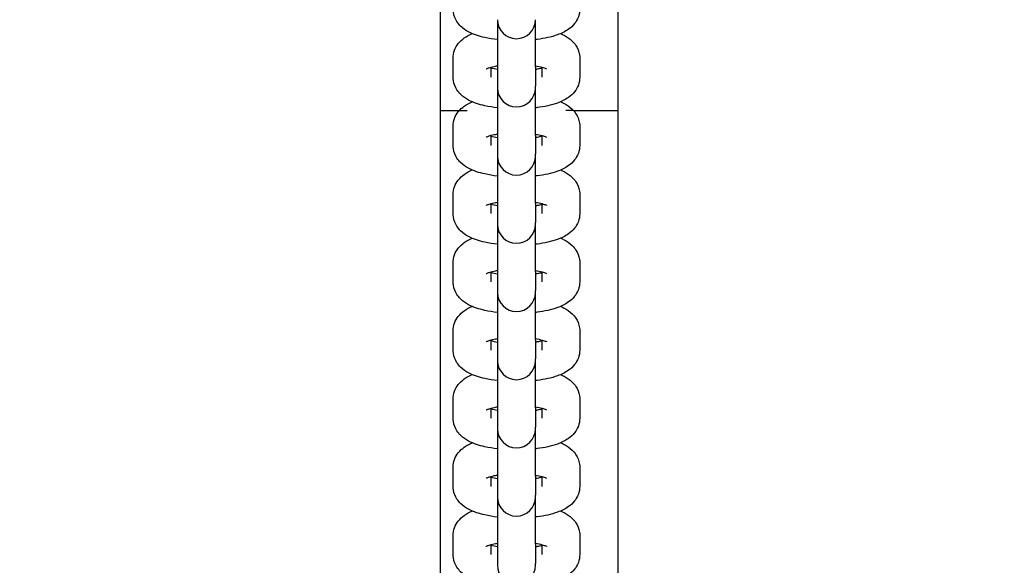
# Model space of a CAD drawing. Units: millimetres. Extents: x 31118 to 42585, y 4641 to 12735.
# Drawn here: x 34764 to 34920, y 8913 to 8999 of the extents above; entities that cross this region are included whole.
import ezdxf

# ---------------------------------------------------------------- set-up
doc = ezdxf.new("R2010")
doc.units = ezdxf.units.MM
doc.header["$LTSCALE"] = 50
doc.layers.add('Widoczne (ISO)', color=7, linetype='Continuous', lineweight=25)
doc.styles.get("Standard").update_dxf_attribs({"font": 'tahoma.ttf'})
doc.dimstyles.get("Standard").update_dxf_attribs({"dimtxt": 0.18, "dimasz": 0.18, "dimexe": 0.18, "dimexo": 0.0625, "dimgap": 0.09, "dimtad": 0, "dimtih": 1, "dimtoh": 1, "dimdec": 4, "dimzin": 0, "dimdsep": 46, "dimtxsty": 'Standard', "dimcen": 0.09, "dimadec": 0, "dimazin": 0, "dimtfac": 1, "dimtdec": 4, "dimtofl": 0, "dimtmove": 0, "dimatfit": 3, "dimfxl": 1, "dimtolj": 1, "dimtzin": 0, "dimarcsym": 0})

# ---------------------------------------------------------------- blocks, each defined once
blk = doc.blocks.new('*D10')
at = {"color": 0, "lineweight": -2, "transparency": 16777216}
for p, q in [((33707.52, 9154.52), (33707.52, 12245.66)), ((39318.87, 8934.52), (39318.87, 12245.66)), ((34007.52, 12045.66), (39018.87, 12045.66))]:
    blk.add_line(p, q, dxfattribs=at)
at = {"color": 0, "transparency": 16777216}
for points in [[(34007.52, 12095.66), (34007.52, 11995.66), (33707.52, 12045.66)], [(39018.87, 12095.66), (39018.87, 11995.66), (39318.87, 12045.66)]]:
    blk.add_solid(points, dxfattribs=at)
at = {"layer": 'Defpoints', "color": 0, "transparency": 16777216}
for p in [(39318.87, 12045.66), (33707.52, 9154.45), (39318.87, 8934.45)]:
    blk.add_point(p, dxfattribs=at)
at = {"color": 0, "transparency": 16777216, "insert": (36513.2, 12406.44), "char_height": 500, "attachment_point": 5}
blk.add_mtext('\\A1;{\\fArial|b1|i0|c238|p34;5,61m}', dxfattribs=at)

msp = doc.modelspace()

# ---------------------------------------------------------------- linework, layer by layer
for p, q in [((34833.5, 8984.45), (34834.73, 8984.45)), ((34851.54, 8984.45), (34850.3, 8984.45))]:
    msp.add_line(p, q)
at = {"layer": 'Widoczne (ISO)'}
for p, q in [((34858.52, 9078.21), (34858.52, 8850.7)), ((34830.52, 8855.87), (34830.52, 9073.04)), ((34839.52, 8998.8), (34839.52, 8991.34)), ((34845.52, 8991.34), (34845.52, 8998.8)), ((34832.52, 8989.72), (34832.52, 8992.73)), ((34852.52, 8992.73), (34852.52, 8989.72)), ((34838.52, 8989.72), (34838.52, 8991.3)), ((34839.52, 8991.34), (34839.52, 8988.33)), ((34845.52, 8991.34), (34845.52, 8988.33)), ((34846.52, 8991.3), (34846.52, 8989.72)), ((34839.52, 8988.33), (34839.52, 8988.03)), ((34839.52, 8988.03), (34839.52, 8980.57)), ((34845.52, 8988.03), (34845.52, 8988.33)), ((34845.52, 8980.57), (34845.52, 8988.03)), ((34830.52, 8984.45), (34833.5, 8984.45)), ((34851.54, 8984.45), (34858.52, 8984.45)), ((34832.52, 8978.94), (34832.52, 8981.96)), ((34852.52, 8981.96), (34852.52, 8978.94)), ((34838.52, 8978.94), (34838.52, 8980.53)), ((34839.52, 8980.57), (34839.52, 8977.55)), ((34845.52, 8980.57), (34845.52, 8977.55)), ((34846.52, 8980.53), (34846.52, 8978.94)), ((34839.52, 8977.55), (34839.52, 8977.26)), ((34839.52, 8977.26), (34839.52, 8969.8)), ((34845.52, 8977.26), (34845.52, 8977.55)), ((34845.52, 8969.8), (34845.52, 8977.26)), ((34832.52, 8968.17), (34832.52, 8971.19)), ((34852.52, 8971.19), (34852.52, 8968.17)), ((34838.52, 8968.17), (34838.52, 8969.76)), ((34839.52, 8969.8), (34839.52, 8966.78)), ((34845.52, 8969.8), (34845.52, 8966.78)), ((34846.52, 8969.76), (34846.52, 8968.17)), ((34839.52, 8966.78), (34839.52, 8966.49)), ((34839.52, 8966.49), (34839.52, 8959.03)), ((34845.52, 8966.49), (34845.52, 8966.78)), ((34845.52, 8959.03), (34845.52, 8966.49)), ((34832.52, 8957.4), (34832.52, 8960.42)), ((34852.52, 8960.42), (34852.52, 8957.4)), ((34838.52, 8957.4), (34838.52, 8958.99)), ((34839.52, 8959.03), (34839.52, 8956.01)), ((34845.52, 8959.03), (34845.52, 8956.01)), ((34846.52, 8958.99), (34846.52, 8957.4)), ((34839.52, 8956.01), (34839.52, 8955.71)), ((34839.52, 8955.71), (34839.52, 8948.25)), ((34845.52, 8955.71), (34845.52, 8956.01)), ((34845.52, 8948.25), (34845.52, 8955.71)), ((34832.52, 8946.63), (34832.52, 8949.64)), ((34852.52, 8949.64), (34852.52, 8946.63)), ((34838.52, 8946.63), (34838.52, 8948.22)), ((34839.52, 8948.25), (34839.52, 8945.24)), ((34845.52, 8948.25), (34845.52, 8945.24)), ((34846.52, 8948.22), (34846.52, 8946.63)), ((34839.52, 8945.24), (34839.52, 8944.94)), ((34839.52, 8944.94), (34839.52, 8937.48)), ((34845.52, 8944.94), (34845.52, 8945.24)), ((34845.52, 8937.48), (34845.52, 8944.94)), ((34832.52, 8935.86), (34832.52, 8938.87)), ((34852.52, 8938.87), (34852.52, 8935.86)), ((34838.52, 8935.86), (34838.52, 8937.44)), ((34839.52, 8937.48), (34839.52, 8934.46)), ((34845.52, 8937.48), (34845.52, 8934.46)), ((34846.52, 8937.44), (34846.52, 8935.86)), ((34839.52, 8934.46), (34839.52, 8934.17)), ((34839.52, 8934.17), (34839.52, 8926.71)), ((34845.52, 8934.17), (34845.52, 8934.46)), ((34845.52, 8926.71), (34845.52, 8934.17)), ((34832.52, 8925.08), (34832.52, 8928.1)), ((34839.52, 8926.71), (34839.52, 8923.69)), ((34845.52, 8926.71), (34845.52, 8923.69)), ((34852.52, 8928.1), (34852.52, 8925.08)), ((34838.52, 8925.08), (34838.52, 8926.67)), ((34846.52, 8926.67), (34846.52, 8925.08)), ((34839.52, 8923.69), (34839.52, 8923.4)), ((34845.52, 8923.4), (34845.52, 8923.69)), ((34839.52, 8923.4), (34839.52, 8915.94)), ((34845.52, 8915.94), (34845.52, 8923.4)), ((34832.52, 8914.31), (34832.52, 8917.33)), ((34838.52, 8914.31), (34838.52, 8915.9)), ((34839.52, 8915.94), (34839.52, 8912.92)), ((34845.52, 8915.94), (34845.52, 8912.92)), ((34846.52, 8915.9), (34846.52, 8914.31)), ((34852.52, 8917.33), (34852.52, 8914.31)), ((34839.52, 8912.92), (34839.52, 8912.62)), ((34845.52, 8912.62), (34845.52, 8912.92))]:
    msp.add_line(p, q, dxfattribs=at)
for centre in [(34842.52, 8998.8), (34842.52, 8988.03), (34842.52, 8977.26), (34842.52, 8966.49), (34842.52, 8955.71), (34842.52, 8944.94), (34842.52, 8934.17), (34842.52, 8923.4), (34842.52, 8912.62)]:
    msp.add_arc(centre, 3, 180, 0, dxfattribs=at)
for points, knots in [([(34839.52, 8995.65), (34838.83, 8995.73), (34838.17, 8995.84), (34836.61, 8996.19), (34835.78, 8996.45), (34834.54, 8997.1), (34834.12, 8997.37), (34833.49, 8997.99), (34833.3, 8998.22), (34832.86, 8998.89), (34832.64, 8999.4), (34832.53, 9000.14), (34832.52, 9000.31), (34832.52, 9000.49)], [1.959039, 1.959039, 1.959039, 1.959039, 2.236278, 2.236278, 2.643181, 2.643181, 2.858569, 2.858569, 2.958006, 2.958006, 3.099728, 3.099728, 3.141593, 3.141593, 3.141593, 3.141593]), ([(34852.52, 9000.49), (34852.52, 9000.06), (34852.44, 8999.63), (34852.15, 8998.83), (34851.94, 8998.49), (34851.41, 8997.81), (34851.09, 8997.53), (34850.19, 8996.89), (34849.62, 8996.63), (34848.04, 8996.06), (34846.96, 8995.83), (34845.7, 8995.67), (34845.61, 8995.66), (34845.52, 8995.65)], [0, 0, 0, 0, 0.104398, 0.104398, 0.220761, 0.220761, 0.380007, 0.380007, 0.672, 0.672, 1.14527, 1.14527, 1.182554, 1.182554, 1.182554, 1.182554]), ([(34832.52, 8992.73), (34832.52, 8993.17), (34832.6, 8993.6), (34832.89, 8994.39), (34833.1, 8994.74), (34833.63, 8995.41), (34833.95, 8995.69), (34834.68, 8996.21), (34835.1, 8996.43), (34835.52, 8996.61)], [3.1415927, 3.1415927, 3.1415927, 3.1415927, 3.245991, 3.245991, 3.3623533, 3.3623533, 3.5215993, 3.5215993, 3.732478, 3.732478, 3.732478, 3.732478]), ([(34849.51, 8996.61), (34849.7, 8996.53), (34849.88, 8996.44), (34850.5, 8996.12), (34850.92, 8995.85), (34851.55, 8995.23), (34851.74, 8995.01), (34852.18, 8994.33), (34852.4, 8993.82), (34852.51, 8993.08), (34852.52, 8992.91), (34852.52, 8992.73)], [5.6922999, 5.6922999, 5.6922999, 5.6922999, 5.7847732, 5.7847732, 6.0001618, 6.0001618, 6.0995991, 6.0995991, 6.2413207, 6.2413207, 6.2831853, 6.2831853, 6.2831853, 6.2831853]), ([(34837.75, 8991.03), (34837.75, 8991.03), (34837.75, 8991.03), (34837.77, 8991.04), (34837.82, 8991.07), (34838.01, 8991.15), (34838.16, 8991.2), (34838.59, 8991.33), (34838.89, 8991.4), (34839.32, 8991.48), (34839.42, 8991.5), (34839.52, 8991.52)], [3.5794729, 3.5794729, 3.5794729, 3.5794729, 3.6048795, 3.6048795, 3.7413162, 3.7413162, 3.9136036, 3.9136036, 4.1286969, 4.1286969, 4.1906348, 4.1906348, 4.1906348, 4.1906348]), ([(34845.52, 8991.52), (34845.92, 8991.45), (34846.28, 8991.37), (34846.84, 8991.22), (34847.04, 8991.14), (34847.25, 8991.05), (34847.29, 8991.03), (34847.29, 8991.03)], [5.2341432, 5.2341432, 5.2341432, 5.2341432, 5.4782707, 5.4782707, 5.7002573, 5.7002573, 5.845305, 5.845305, 5.845305, 5.845305]), ([(34846.52, 8991.14), (34846.31, 8991.09), (34846.08, 8991.04), (34845.72, 8990.97), (34845.62, 8990.95), (34845.52, 8990.93)], [0.8196861, 0.8196861, 0.8196861, 0.8196861, 0.9871043, 0.9871043, 1.0490421, 1.0490421, 1.0490421, 1.0490421]), ([(34839.52, 8984.88), (34838.83, 8984.96), (34838.17, 8985.07), (34836.61, 8985.42), (34835.78, 8985.68), (34834.54, 8986.33), (34834.12, 8986.6), (34833.49, 8987.21), (34833.3, 8987.44), (34832.86, 8988.12), (34832.64, 8988.63), (34832.53, 8989.37), (34832.52, 8989.54), (34832.52, 8989.72)], [1.959039, 1.959039, 1.959039, 1.959039, 2.236278, 2.236278, 2.643181, 2.643181, 2.858569, 2.858569, 2.958006, 2.958006, 3.099728, 3.099728, 3.141593, 3.141593, 3.141593, 3.141593]), ([(34852.52, 8989.72), (34852.52, 8989.28), (34852.44, 8988.85), (34852.15, 8988.06), (34851.94, 8987.71), (34851.41, 8987.04), (34851.09, 8986.76), (34850.19, 8986.12), (34849.62, 8985.86), (34848.04, 8985.29), (34846.96, 8985.06), (34845.7, 8984.9), (34845.61, 8984.89), (34845.52, 8984.88)], [0, 0, 0, 0, 0.104398, 0.104398, 0.220761, 0.220761, 0.380007, 0.380007, 0.672, 0.672, 1.14527, 1.14527, 1.182554, 1.182554, 1.182554, 1.182554]), ([(34832.52, 8981.96), (34832.52, 8982.39), (34832.6, 8982.82), (34832.89, 8983.62), (34833.1, 8983.96), (34833.63, 8984.64), (34833.95, 8984.91), (34834.68, 8985.44), (34835.1, 8985.66), (34835.52, 8985.84)], [3.1415927, 3.1415927, 3.1415927, 3.1415927, 3.245991, 3.245991, 3.3623533, 3.3623533, 3.5215993, 3.5215993, 3.732478, 3.732478, 3.732478, 3.732478]), ([(34849.51, 8985.84), (34849.7, 8985.76), (34849.88, 8985.67), (34850.5, 8985.35), (34850.92, 8985.08), (34851.55, 8984.46), (34851.74, 8984.23), (34852.18, 8983.56), (34852.4, 8983.05), (34852.51, 8982.31), (34852.52, 8982.13), (34852.52, 8981.96)], [5.6922999, 5.6922999, 5.6922999, 5.6922999, 5.7847732, 5.7847732, 6.0001618, 6.0001618, 6.0995991, 6.0995991, 6.2413207, 6.2413207, 6.2831853, 6.2831853, 6.2831853, 6.2831853]), ([(34837.75, 8980.26), (34837.75, 8980.26), (34837.75, 8980.26), (34837.77, 8980.27), (34837.82, 8980.29), (34838.01, 8980.37), (34838.16, 8980.43), (34838.59, 8980.56), (34838.89, 8980.63), (34839.32, 8980.71), (34839.42, 8980.73), (34839.52, 8980.74)], [3.5794729, 3.5794729, 3.5794729, 3.5794729, 3.6048795, 3.6048795, 3.7413162, 3.7413162, 3.9136036, 3.9136036, 4.1286969, 4.1286969, 4.1906348, 4.1906348, 4.1906348, 4.1906348]), ([(34845.52, 8980.74), (34845.92, 8980.68), (34846.28, 8980.6), (34846.84, 8980.45), (34847.04, 8980.37), (34847.25, 8980.28), (34847.29, 8980.26), (34847.29, 8980.26)], [5.2341432, 5.2341432, 5.2341432, 5.2341432, 5.4782707, 5.4782707, 5.7002573, 5.7002573, 5.845305, 5.845305, 5.845305, 5.845305]), ([(34846.52, 8980.37), (34846.31, 8980.32), (34846.08, 8980.26), (34845.72, 8980.2), (34845.62, 8980.18), (34845.52, 8980.16)], [0.8196861, 0.8196861, 0.8196861, 0.8196861, 0.9871043, 0.9871043, 1.0490421, 1.0490421, 1.0490421, 1.0490421]), ([(34839.52, 8974.1), (34838.83, 8974.18), (34838.17, 8974.29), (34836.61, 8974.64), (34835.78, 8974.9), (34834.54, 8975.56), (34834.12, 8975.83), (34833.49, 8976.44), (34833.3, 8976.67), (34832.86, 8977.34), (34832.64, 8977.85), (34832.53, 8978.6), (34832.52, 8978.77), (34832.52, 8978.94)], [1.959039, 1.959039, 1.959039, 1.959039, 2.236278, 2.236278, 2.643181, 2.643181, 2.858569, 2.858569, 2.958006, 2.958006, 3.099728, 3.099728, 3.141593, 3.141593, 3.141593, 3.141593]), ([(34852.52, 8978.94), (34852.52, 8978.51), (34852.44, 8978.08), (34852.15, 8977.29), (34851.94, 8976.94), (34851.41, 8976.27), (34851.09, 8975.99), (34850.19, 8975.35), (34849.62, 8975.09), (34848.04, 8974.52), (34846.96, 8974.29), (34845.7, 8974.13), (34845.61, 8974.11), (34845.52, 8974.1)], [0, 0, 0, 0, 0.104398, 0.104398, 0.220761, 0.220761, 0.380007, 0.380007, 0.672, 0.672, 1.14527, 1.14527, 1.182554, 1.182554, 1.182554, 1.182554]), ([(34832.52, 8971.19), (34832.52, 8971.62), (34832.6, 8972.05), (34832.89, 8972.84), (34833.1, 8973.19), (34833.63, 8973.86), (34833.95, 8974.14), (34834.68, 8974.67), (34835.1, 8974.88), (34835.52, 8975.07)], [3.1415927, 3.1415927, 3.1415927, 3.1415927, 3.245991, 3.245991, 3.3623533, 3.3623533, 3.5215993, 3.5215993, 3.732478, 3.732478, 3.732478, 3.732478]), ([(34849.51, 8975.07), (34849.7, 8974.99), (34849.88, 8974.9), (34850.5, 8974.58), (34850.92, 8974.3), (34851.55, 8973.69), (34851.74, 8973.46), (34852.18, 8972.79), (34852.4, 8972.28), (34852.51, 8971.54), (34852.52, 8971.36), (34852.52, 8971.19)], [5.6922999, 5.6922999, 5.6922999, 5.6922999, 5.7847732, 5.7847732, 6.0001618, 6.0001618, 6.0995991, 6.0995991, 6.2413207, 6.2413207, 6.2831853, 6.2831853, 6.2831853, 6.2831853]), ([(34837.75, 8969.48), (34837.75, 8969.48), (34837.75, 8969.48), (34837.77, 8969.49), (34837.82, 8969.52), (34838.01, 8969.6), (34838.16, 8969.66), (34838.59, 8969.78), (34838.89, 8969.86), (34839.32, 8969.94), (34839.42, 8969.95), (34839.52, 8969.97)], [3.5794729, 3.5794729, 3.5794729, 3.5794729, 3.6048795, 3.6048795, 3.7413162, 3.7413162, 3.9136036, 3.9136036, 4.1286969, 4.1286969, 4.1906348, 4.1906348, 4.1906348, 4.1906348]), ([(34845.52, 8969.97), (34845.92, 8969.9), (34846.28, 8969.83), (34846.84, 8969.67), (34847.04, 8969.6), (34847.25, 8969.51), (34847.29, 8969.48), (34847.29, 8969.48)], [5.2341432, 5.2341432, 5.2341432, 5.2341432, 5.4782707, 5.4782707, 5.7002573, 5.7002573, 5.845305, 5.845305, 5.845305, 5.845305]), ([(34846.52, 8969.6), (34846.31, 8969.54), (34846.08, 8969.49), (34845.72, 8969.42), (34845.62, 8969.41), (34845.52, 8969.39)], [0.8196861, 0.8196861, 0.8196861, 0.8196861, 0.9871043, 0.9871043, 1.0490421, 1.0490421, 1.0490421, 1.0490421]), ([(34839.52, 8963.33), (34838.83, 8963.41), (34838.17, 8963.52), (34836.61, 8963.87), (34835.78, 8964.13), (34834.54, 8964.78), (34834.12, 8965.06), (34833.49, 8965.67), (34833.3, 8965.9), (34832.86, 8966.57), (34832.64, 8967.08), (34832.53, 8967.82), (34832.52, 8968), (34832.52, 8968.17)], [1.959039, 1.959039, 1.959039, 1.959039, 2.236278, 2.236278, 2.643181, 2.643181, 2.858569, 2.858569, 2.958006, 2.958006, 3.099728, 3.099728, 3.141593, 3.141593, 3.141593, 3.141593]), ([(34852.52, 8968.17), (34852.52, 8967.74), (34852.44, 8967.31), (34852.15, 8966.52), (34851.94, 8966.17), (34851.41, 8965.5), (34851.09, 8965.22), (34850.19, 8964.57), (34849.62, 8964.32), (34848.04, 8963.74), (34846.96, 8963.52), (34845.7, 8963.35), (34845.61, 8963.34), (34845.52, 8963.33)], [0, 0, 0, 0, 0.104398, 0.104398, 0.220761, 0.220761, 0.380007, 0.380007, 0.672, 0.672, 1.14527, 1.14527, 1.182554, 1.182554, 1.182554, 1.182554]), ([(34832.52, 8960.42), (34832.52, 8960.85), (34832.6, 8961.28), (34832.89, 8962.07), (34833.1, 8962.42), (34833.63, 8963.09), (34833.95, 8963.37), (34834.68, 8963.9), (34835.1, 8964.11), (34835.52, 8964.29)], [3.1415927, 3.1415927, 3.1415927, 3.1415927, 3.245991, 3.245991, 3.3623533, 3.3623533, 3.5215993, 3.5215993, 3.732478, 3.732478, 3.732478, 3.732478]), ([(34849.51, 8964.29), (34849.7, 8964.21), (34849.88, 8964.13), (34850.5, 8963.8), (34850.92, 8963.53), (34851.55, 8962.92), (34851.74, 8962.69), (34852.18, 8962.02), (34852.4, 8961.51), (34852.51, 8960.76), (34852.52, 8960.59), (34852.52, 8960.42)], [5.6922999, 5.6922999, 5.6922999, 5.6922999, 5.7847732, 5.7847732, 6.0001618, 6.0001618, 6.0995991, 6.0995991, 6.2413207, 6.2413207, 6.2831853, 6.2831853, 6.2831853, 6.2831853]), ([(34837.75, 8958.71), (34837.75, 8958.71), (34837.75, 8958.71), (34837.77, 8958.72), (34837.82, 8958.75), (34838.01, 8958.83), (34838.16, 8958.88), (34838.59, 8959.01), (34838.89, 8959.08), (34839.32, 8959.16), (34839.42, 8959.18), (34839.52, 8959.2)], [3.5794729, 3.5794729, 3.5794729, 3.5794729, 3.6048795, 3.6048795, 3.7413162, 3.7413162, 3.9136036, 3.9136036, 4.1286969, 4.1286969, 4.1906348, 4.1906348, 4.1906348, 4.1906348]), ([(34845.52, 8959.2), (34845.92, 8959.13), (34846.28, 8959.05), (34846.84, 8958.9), (34847.04, 8958.83), (34847.25, 8958.74), (34847.29, 8958.71), (34847.29, 8958.71)], [5.2341432, 5.2341432, 5.2341432, 5.2341432, 5.4782707, 5.4782707, 5.7002573, 5.7002573, 5.845305, 5.845305, 5.845305, 5.845305]), ([(34846.52, 8958.83), (34846.31, 8958.77), (34846.08, 8958.72), (34845.72, 8958.65), (34845.62, 8958.63), (34845.52, 8958.62)], [0.8196861, 0.8196861, 0.8196861, 0.8196861, 0.9871043, 0.9871043, 1.0490421, 1.0490421, 1.0490421, 1.0490421]), ([(34839.52, 8952.56), (34838.83, 8952.64), (34838.17, 8952.75), (34836.61, 8953.1), (34835.78, 8953.36), (34834.54, 8954.01), (34834.12, 8954.28), (34833.49, 8954.9), (34833.3, 8955.13), (34832.86, 8955.8), (34832.64, 8956.31), (34832.53, 8957.05), (34832.52, 8957.23), (34832.52, 8957.4)], [1.959039, 1.959039, 1.959039, 1.959039, 2.236278, 2.236278, 2.643181, 2.643181, 2.858569, 2.858569, 2.958006, 2.958006, 3.099728, 3.099728, 3.141593, 3.141593, 3.141593, 3.141593]), ([(34852.52, 8957.4), (34852.52, 8956.97), (34852.44, 8956.54), (34852.15, 8955.74), (34851.94, 8955.4), (34851.41, 8954.72), (34851.09, 8954.45), (34850.19, 8953.8), (34849.62, 8953.54), (34848.04, 8952.97), (34846.96, 8952.74), (34845.7, 8952.58), (34845.61, 8952.57), (34845.52, 8952.56)], [0, 0, 0, 0, 0.104398, 0.104398, 0.220761, 0.220761, 0.380007, 0.380007, 0.672, 0.672, 1.14527, 1.14527, 1.182554, 1.182554, 1.182554, 1.182554]), ([(34832.52, 8949.64), (34832.52, 8950.08), (34832.6, 8950.51), (34832.89, 8951.3), (34833.1, 8951.65), (34833.63, 8952.32), (34833.95, 8952.6), (34834.68, 8953.13), (34835.1, 8953.34), (34835.52, 8953.52)], [3.1415927, 3.1415927, 3.1415927, 3.1415927, 3.245991, 3.245991, 3.3623533, 3.3623533, 3.5215993, 3.5215993, 3.732478, 3.732478, 3.732478, 3.732478]), ([(34849.51, 8953.52), (34849.7, 8953.44), (34849.88, 8953.35), (34850.5, 8953.03), (34850.92, 8952.76), (34851.55, 8952.15), (34851.74, 8951.92), (34852.18, 8951.24), (34852.4, 8950.73), (34852.51, 8949.99), (34852.52, 8949.82), (34852.52, 8949.64)], [5.6922999, 5.6922999, 5.6922999, 5.6922999, 5.7847732, 5.7847732, 6.0001618, 6.0001618, 6.0995991, 6.0995991, 6.2413207, 6.2413207, 6.2831853, 6.2831853, 6.2831853, 6.2831853]), ([(34837.75, 8947.94), (34837.75, 8947.94), (34837.75, 8947.94), (34837.77, 8947.95), (34837.82, 8947.98), (34838.01, 8948.06), (34838.16, 8948.11), (34838.59, 8948.24), (34838.89, 8948.31), (34839.32, 8948.39), (34839.42, 8948.41), (34839.52, 8948.43)], [3.5794729, 3.5794729, 3.5794729, 3.5794729, 3.6048795, 3.6048795, 3.7413162, 3.7413162, 3.9136036, 3.9136036, 4.1286969, 4.1286969, 4.1906348, 4.1906348, 4.1906348, 4.1906348]), ([(34845.52, 8948.43), (34845.92, 8948.36), (34846.28, 8948.28), (34846.84, 8948.13), (34847.04, 8948.05), (34847.25, 8947.97), (34847.29, 8947.94), (34847.29, 8947.94)], [5.2341432, 5.2341432, 5.2341432, 5.2341432, 5.4782707, 5.4782707, 5.7002573, 5.7002573, 5.845305, 5.845305, 5.845305, 5.845305]), ([(34846.52, 8948.06), (34846.31, 8948), (34846.08, 8947.95), (34845.72, 8947.88), (34845.62, 8947.86), (34845.52, 8947.84)], [0.8196861, 0.8196861, 0.8196861, 0.8196861, 0.9871043, 0.9871043, 1.0490421, 1.0490421, 1.0490421, 1.0490421]), ([(34839.52, 8941.79), (34838.83, 8941.87), (34838.17, 8941.98), (34836.61, 8942.33), (34835.78, 8942.59), (34834.54, 8943.24), (34834.12, 8943.51), (34833.49, 8944.13), (34833.3, 8944.35), (34832.86, 8945.03), (34832.64, 8945.54), (34832.53, 8946.28), (34832.52, 8946.45), (34832.52, 8946.63)], [1.959039, 1.959039, 1.959039, 1.959039, 2.236278, 2.236278, 2.643181, 2.643181, 2.858569, 2.858569, 2.958006, 2.958006, 3.099728, 3.099728, 3.141593, 3.141593, 3.141593, 3.141593]), ([(34852.52, 8946.63), (34852.52, 8946.19), (34852.44, 8945.76), (34852.15, 8944.97), (34851.94, 8944.62), (34851.41, 8943.95), (34851.09, 8943.67), (34850.19, 8943.03), (34849.62, 8942.77), (34848.04, 8942.2), (34846.96, 8941.97), (34845.7, 8941.81), (34845.61, 8941.8), (34845.52, 8941.79)], [0, 0, 0, 0, 0.104398, 0.104398, 0.220761, 0.220761, 0.380007, 0.380007, 0.672, 0.672, 1.14527, 1.14527, 1.182554, 1.182554, 1.182554, 1.182554]), ([(34832.52, 8938.87), (34832.52, 8939.3), (34832.6, 8939.73), (34832.89, 8940.53), (34833.1, 8940.87), (34833.63, 8941.55), (34833.95, 8941.83), (34834.68, 8942.35), (34835.1, 8942.57), (34835.52, 8942.75)], [3.1415927, 3.1415927, 3.1415927, 3.1415927, 3.245991, 3.245991, 3.3623533, 3.3623533, 3.5215993, 3.5215993, 3.732478, 3.732478, 3.732478, 3.732478]), ([(34849.51, 8942.75), (34849.7, 8942.67), (34849.88, 8942.58), (34850.5, 8942.26), (34850.92, 8941.99), (34851.55, 8941.37), (34851.74, 8941.14), (34852.18, 8940.47), (34852.4, 8939.96), (34852.51, 8939.22), (34852.52, 8939.05), (34852.52, 8938.87)], [5.6922999, 5.6922999, 5.6922999, 5.6922999, 5.7847732, 5.7847732, 6.0001618, 6.0001618, 6.0995991, 6.0995991, 6.2413207, 6.2413207, 6.2831853, 6.2831853, 6.2831853, 6.2831853]), ([(34837.75, 8937.17), (34837.75, 8937.17), (34837.75, 8937.17), (34837.77, 8937.18), (34837.82, 8937.21), (34838.01, 8937.28), (34838.16, 8937.34), (34838.59, 8937.47), (34838.89, 8937.54), (34839.32, 8937.62), (34839.42, 8937.64), (34839.52, 8937.65)], [3.5794729, 3.5794729, 3.5794729, 3.5794729, 3.6048795, 3.6048795, 3.7413162, 3.7413162, 3.9136036, 3.9136036, 4.1286969, 4.1286969, 4.1906348, 4.1906348, 4.1906348, 4.1906348]), ([(34845.52, 8937.65), (34845.92, 8937.59), (34846.28, 8937.51), (34846.84, 8937.36), (34847.04, 8937.28), (34847.25, 8937.19), (34847.29, 8937.17), (34847.29, 8937.17)], [5.2341432, 5.2341432, 5.2341432, 5.2341432, 5.4782707, 5.4782707, 5.7002573, 5.7002573, 5.845305, 5.845305, 5.845305, 5.845305]), ([(34846.52, 8937.28), (34846.31, 8937.23), (34846.08, 8937.17), (34845.72, 8937.11), (34845.62, 8937.09), (34845.52, 8937.07)], [0.8196861, 0.8196861, 0.8196861, 0.8196861, 0.9871043, 0.9871043, 1.0490421, 1.0490421, 1.0490421, 1.0490421]), ([(34839.52, 8931.01), (34838.83, 8931.1), (34838.17, 8931.21), (34836.61, 8931.55), (34835.78, 8931.81), (34834.54, 8932.47), (34834.12, 8932.74), (34833.49, 8933.35), (34833.3, 8933.58), (34832.86, 8934.26), (34832.64, 8934.76), (34832.53, 8935.51), (34832.52, 8935.68), (34832.52, 8935.86)], [1.959039, 1.959039, 1.959039, 1.959039, 2.236278, 2.236278, 2.643181, 2.643181, 2.858569, 2.858569, 2.958006, 2.958006, 3.099728, 3.099728, 3.141593, 3.141593, 3.141593, 3.141593]), ([(34852.52, 8935.86), (34852.52, 8935.42), (34852.44, 8934.99), (34852.15, 8934.2), (34851.94, 8933.85), (34851.41, 8933.18), (34851.09, 8932.9), (34850.19, 8932.26), (34849.62, 8932), (34848.04, 8931.43), (34846.96, 8931.2), (34845.7, 8931.04), (34845.61, 8931.03), (34845.52, 8931.01)], [0, 0, 0, 0, 0.104398, 0.104398, 0.220761, 0.220761, 0.380007, 0.380007, 0.672, 0.672, 1.14527, 1.14527, 1.182554, 1.182554, 1.182554, 1.182554]), ([(34832.52, 8928.1), (34832.52, 8928.53), (34832.6, 8928.96), (34832.89, 8929.75), (34833.1, 8930.1), (34833.63, 8930.78), (34833.95, 8931.05), (34834.68, 8931.58), (34835.1, 8931.79), (34835.52, 8931.98)], [3.1415927, 3.1415927, 3.1415927, 3.1415927, 3.245991, 3.245991, 3.3623533, 3.3623533, 3.5215993, 3.5215993, 3.732478, 3.732478, 3.732478, 3.732478]), ([(34849.51, 8931.98), (34849.7, 8931.9), (34849.88, 8931.81), (34850.5, 8931.49), (34850.92, 8931.22), (34851.55, 8930.6), (34851.74, 8930.37), (34852.18, 8929.7), (34852.4, 8929.19), (34852.51, 8928.45), (34852.52, 8928.27), (34852.52, 8928.1)], [5.6922999, 5.6922999, 5.6922999, 5.6922999, 5.7847732, 5.7847732, 6.0001618, 6.0001618, 6.0995991, 6.0995991, 6.2413207, 6.2413207, 6.2831853, 6.2831853, 6.2831853, 6.2831853]), ([(34837.75, 8926.39), (34837.75, 8926.39), (34837.75, 8926.4), (34837.77, 8926.41), (34837.82, 8926.43), (34838.01, 8926.51), (34838.16, 8926.57), (34838.59, 8926.69), (34838.89, 8926.77), (34839.32, 8926.85), (34839.42, 8926.87), (34839.52, 8926.88)], [3.5794729, 3.5794729, 3.5794729, 3.5794729, 3.6048795, 3.6048795, 3.7413162, 3.7413162, 3.9136036, 3.9136036, 4.1286969, 4.1286969, 4.1906348, 4.1906348, 4.1906348, 4.1906348]), ([(34845.52, 8926.88), (34845.92, 8926.82), (34846.28, 8926.74), (34846.84, 8926.58), (34847.04, 8926.51), (34847.25, 8926.42), (34847.29, 8926.39), (34847.29, 8926.39)], [5.2341432, 5.2341432, 5.2341432, 5.2341432, 5.4782707, 5.4782707, 5.7002573, 5.7002573, 5.845305, 5.845305, 5.845305, 5.845305]), ([(34846.52, 8926.51), (34846.31, 8926.46), (34846.08, 8926.4), (34845.72, 8926.33), (34845.62, 8926.32), (34845.52, 8926.3)], [0.8196861, 0.8196861, 0.8196861, 0.8196861, 0.9871043, 0.9871043, 1.0490421, 1.0490421, 1.0490421, 1.0490421]), ([(34839.52, 8920.24), (34838.83, 8920.32), (34838.17, 8920.43), (34836.61, 8920.78), (34835.78, 8921.04), (34834.54, 8921.69), (34834.12, 8921.97), (34833.49, 8922.58), (34833.3, 8922.81), (34832.86, 8923.48), (34832.64, 8923.99), (34832.53, 8924.74), (34832.52, 8924.91), (34832.52, 8925.08)], [1.959039, 1.959039, 1.959039, 1.959039, 2.236278, 2.236278, 2.643181, 2.643181, 2.858569, 2.858569, 2.958006, 2.958006, 3.099728, 3.099728, 3.141593, 3.141593, 3.141593, 3.141593]), ([(34852.52, 8925.08), (34852.52, 8924.65), (34852.44, 8924.22), (34852.15, 8923.43), (34851.94, 8923.08), (34851.41, 8922.41), (34851.09, 8922.13), (34850.19, 8921.49), (34849.62, 8921.23), (34848.04, 8920.66), (34846.96, 8920.43), (34845.7, 8920.26), (34845.61, 8920.25), (34845.52, 8920.24)], [0, 0, 0, 0, 0.104398, 0.104398, 0.220761, 0.220761, 0.380007, 0.380007, 0.672, 0.672, 1.14527, 1.14527, 1.182554, 1.182554, 1.182554, 1.182554]), ([(34832.52, 8917.33), (34832.52, 8917.76), (34832.6, 8918.19), (34832.89, 8918.98), (34833.1, 8919.33), (34833.63, 8920), (34833.95, 8920.28), (34834.68, 8920.81), (34835.1, 8921.02), (34835.52, 8921.2)], [3.1415927, 3.1415927, 3.1415927, 3.1415927, 3.245991, 3.245991, 3.3623533, 3.3623533, 3.5215993, 3.5215993, 3.732478, 3.732478, 3.732478, 3.732478]), ([(34849.51, 8921.2), (34849.7, 8921.12), (34849.88, 8921.04), (34850.5, 8920.72), (34850.92, 8920.44), (34851.55, 8919.83), (34851.74, 8919.6), (34852.18, 8918.93), (34852.4, 8918.42), (34852.51, 8917.67), (34852.52, 8917.5), (34852.52, 8917.33)], [5.6922999, 5.6922999, 5.6922999, 5.6922999, 5.7847732, 5.7847732, 6.0001618, 6.0001618, 6.0995991, 6.0995991, 6.2413207, 6.2413207, 6.2831853, 6.2831853, 6.2831853, 6.2831853]), ([(34837.75, 8915.62), (34837.75, 8915.62), (34837.75, 8915.62), (34837.77, 8915.63), (34837.82, 8915.66), (34838.01, 8915.74), (34838.16, 8915.8), (34838.59, 8915.92), (34838.89, 8915.99), (34839.32, 8916.08), (34839.42, 8916.09), (34839.52, 8916.11)], [3.5794729, 3.5794729, 3.5794729, 3.5794729, 3.6048795, 3.6048795, 3.7413162, 3.7413162, 3.9136036, 3.9136036, 4.1286969, 4.1286969, 4.1906348, 4.1906348, 4.1906348, 4.1906348]), ([(34845.52, 8916.11), (34845.92, 8916.04), (34846.28, 8915.96), (34846.84, 8915.81), (34847.04, 8915.74), (34847.25, 8915.65), (34847.29, 8915.62), (34847.29, 8915.62)], [5.2341432, 5.2341432, 5.2341432, 5.2341432, 5.4782707, 5.4782707, 5.7002573, 5.7002573, 5.845305, 5.845305, 5.845305, 5.845305]), ([(34839.52, 8909.47), (34838.83, 8909.55), (34838.17, 8909.66), (34836.61, 8910.01), (34835.78, 8910.27), (34834.54, 8910.92), (34834.12, 8911.19), (34833.49, 8911.81), (34833.3, 8912.04), (34832.86, 8912.71), (34832.64, 8913.22), (34832.53, 8913.96), (34832.52, 8914.14), (34832.52, 8914.31)], [1.959039, 1.959039, 1.959039, 1.959039, 2.236278, 2.236278, 2.643181, 2.643181, 2.858569, 2.858569, 2.958006, 2.958006, 3.099728, 3.099728, 3.141593, 3.141593, 3.141593, 3.141593]), ([(34846.52, 8915.74), (34846.31, 8915.68), (34846.08, 8915.63), (34845.72, 8915.56), (34845.62, 8915.54), (34845.52, 8915.53)], [0.8196861, 0.8196861, 0.8196861, 0.8196861, 0.9871043, 0.9871043, 1.0490421, 1.0490421, 1.0490421, 1.0490421]), ([(34852.52, 8914.31), (34852.52, 8913.88), (34852.44, 8913.45), (34852.15, 8912.66), (34851.94, 8912.31), (34851.41, 8911.63), (34851.09, 8911.36), (34850.19, 8910.71), (34849.62, 8910.46), (34848.04, 8909.88), (34846.96, 8909.66), (34845.7, 8909.49), (34845.61, 8909.48), (34845.52, 8909.47)], [0, 0, 0, 0, 0.104398, 0.104398, 0.220761, 0.220761, 0.380007, 0.380007, 0.672, 0.672, 1.14527, 1.14527, 1.182554, 1.182554, 1.182554, 1.182554])]:
    msp.add_open_spline(points, degree=3, knots=knots, dxfattribs=at)
for points in [[(34839.52, 8990.93), (34839.14, 8991), (34838.8, 8991.07), (34838.52, 8991.14)], [(34839.52, 8980.16), (34839.14, 8980.22), (34838.8, 8980.3), (34838.52, 8980.37)], [(34839.52, 8969.39), (34839.14, 8969.45), (34838.8, 8969.52), (34838.52, 8969.6)], [(34839.52, 8958.62), (34839.14, 8958.68), (34838.8, 8958.75), (34838.52, 8958.83)], [(34839.52, 8947.84), (34839.14, 8947.91), (34838.8, 8947.98), (34838.52, 8948.06)], [(34839.52, 8937.07), (34839.14, 8937.13), (34838.8, 8937.21), (34838.52, 8937.28)], [(34839.52, 8926.3), (34839.14, 8926.36), (34838.8, 8926.44), (34838.52, 8926.51)], [(34839.52, 8915.53), (34839.14, 8915.59), (34838.8, 8915.66), (34838.52, 8915.74)]]:
    msp.add_open_spline(points, degree=3, dxfattribs=at)

# ---------------------------------------------------------------- dimensions: what is measured, and where the dimension line sits
at = {"color": 116}
dim = msp.add_linear_dim(base=(39318.87, 12045.66), p1=(33707.52, 9154.45), p2=(39318.87, 8934.45), text='{\\fArial|b1|i0|c238|p34;5,61m}', dimstyle='Standard', override={"dimtxt": 500, "dimasz": 300, "dimexe": 200, "dimgap": 54, "dimtad": 1, "dimdec": 0}, dxfattribs=at)
dim.commit()
dim.dimension.update_dxf_attribs({"geometry": '*D10', "text_midpoint": (36513.2, 12406.44)})

doc.saveas('drawing.dxf')
